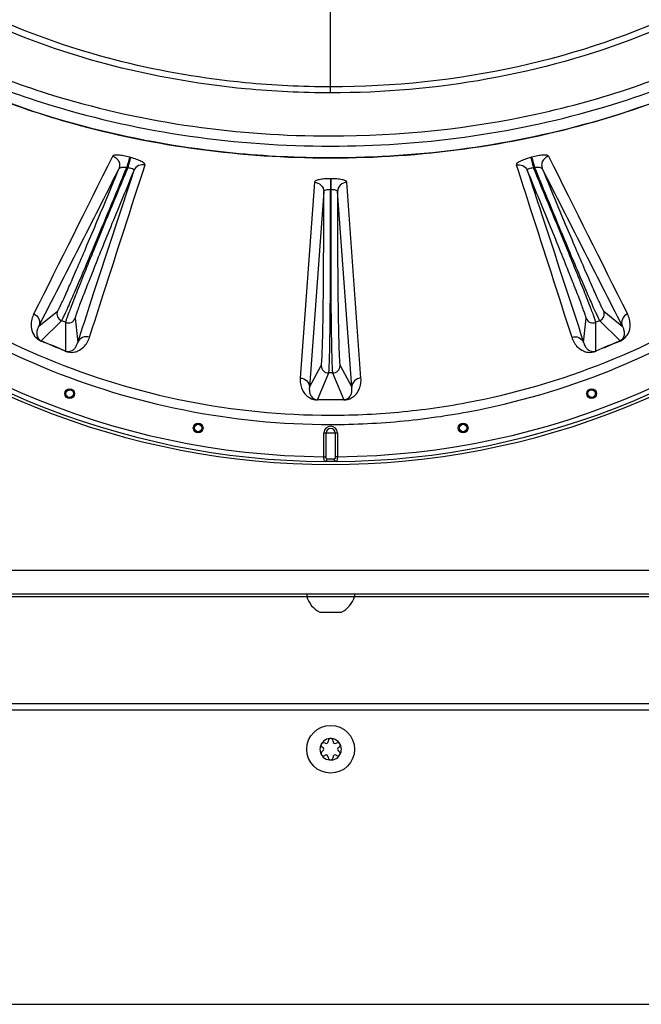
# Model space of a CAD drawing. Units: millimetres. Extents: x 0 to 420, y 0 to 297.
# Drawn here: x 248 to 261, y 55 to 75 of the extents above; entities that cross this region are included whole.
import ezdxf

# ---------------------------------------------------------------- set-up
doc = ezdxf.new("R2010")
doc.units = ezdxf.units.MM
doc.header["$LTSCALE"] = 23.1
doc.layers.get('0').update_dxf_attribs({"linetype": 'CONTINUOUS'})
doc.layers.add('AUTO_AXIS', color=7, linetype='CONTINUOUS')

msp = doc.modelspace()

# ---------------------------------------------------------------- linework, layer by layer
at = {"color": 9, "linetype": 'CONTINUOUS'}
for p, q in [((254.455, 73.723), (254.455, 94.175)), ((250.268, 72.369), (250.246, 72.375)), ((258.663, 72.375), (258.641, 72.369)), ((250.206, 72.151), (250.184, 72.157)), ((258.726, 72.157), (258.703, 72.151)), ((254.114, 71.851), (253.819, 67.752)), ((254.45, 71.926), (254.45, 71.696)), ((254.459, 71.926), (254.45, 71.926)), ((254.459, 71.926), (254.459, 71.696)), ((255.09, 67.752), (254.796, 71.851)), ((254.31, 71.656), (254.011, 67.558)), ((254.459, 71.696), (254.45, 71.696)), ((254.898, 67.558), (254.6, 71.656)), ((248.347, 68.839), (248.737, 69.154)), ((260.172, 69.154), (260.562, 68.839)), ((248.395, 68.529), (248.821, 68.952)), ((248.903, 68.918), (248.821, 68.952)), ((248.903, 68.918), (248.905, 68.317)), ((249.105, 69.002), (249.159, 68.498)), ((259.751, 68.498), (259.804, 69.002)), ((260.004, 68.317), (260.007, 68.918)), ((260.089, 68.952), (260.007, 68.918)), ((260.089, 68.952), (260.514, 68.529)), ((254.011, 67.558), (254.258, 68.012)), ((254.178, 67.298), (254.414, 67.857)), ((254.496, 67.857), (254.414, 67.857)), ((254.496, 67.857), (254.731, 67.298)), ((254.651, 68.012), (254.898, 67.558)), ((254.313, 66.603), (254.596, 66.603)), ((254.313, 66.104), (254.313, 66.603)), ((254.36, 66.104), (254.36, 66.603)), ((254.549, 66.603), (254.549, 66.104)), ((254.596, 66.603), (254.596, 66.104)), ((254.313, 66.104), (254.36, 66.104)), ((254.596, 66.104), (254.549, 66.104)), ((229.136, 63.728), (279.773, 63.728)), ((253.957, 63.169), (232.152, 63.169)), ((276.757, 63.169), (254.952, 63.169)), ((228.588, 60.936), (280.322, 60.936)), ((280.397, 60.795), (228.513, 60.795))]:
    msp.add_line(p, q, dxfattribs=at)
at = {"color": 7, "linetype": 'CONTINUOUS'}
for p, q in [((254.418, 72.362), (254.474, 72.361)), ((254.418, 72.361), (254.474, 72.361)), ((253.955, 63.228), (253.955, 63.178)), ((253.955, 63.178), (254.955, 63.178)), ((254.955, 63.228), (254.955, 63.178)), ((254.26, 62.848), (254.68, 62.848)), ((254.281, 60.02), (254.287, 60.017)), ((254.337, 60.103), (254.331, 60.107)), ((254.405, 60.149), (254.405, 60.143)), ((254.505, 60.143), (254.505, 60.149)), ((254.578, 60.107), (254.573, 60.103)), ((254.622, 60.017), (254.628, 60.02)), ((254.287, 59.939), (254.281, 59.935)), ((254.331, 59.849), (254.337, 59.852)), ((254.405, 59.813), (254.405, 59.806)), ((254.505, 59.806), (254.505, 59.813)), ((254.573, 59.852), (254.578, 59.849)), ((254.628, 59.935), (254.622, 59.939))]:
    msp.add_line(p, q, dxfattribs=at)
at = {"color": 3, "linetype": 'CONTINUOUS'}
for p, q in [((279.816, 63.228), (229.094, 63.228)), ((226.955, 54.637), (281.955, 54.637))]:
    msp.add_line(p, q, dxfattribs=at)
at = {"color": 9, "linetype": 'CONTINUOUS'}
for centre, radius in [((248.991, 67.426), 0.102), ((248.991, 67.426), 0.0788), ((259.918, 67.426), 0.102), ((259.918, 67.426), 0.0788), ((251.681, 66.705), 0.102), ((257.229, 66.705), 0.102), ((251.681, 66.705), 0.0788), ((257.229, 66.705), 0.0788)]:
    msp.add_circle(centre, radius, dxfattribs=at)
at = {"color": 7, "linetype": 'CONTINUOUS'}
msp.add_circle((254.455, 59.978), 0.5, dxfattribs=at)
at = {"color": 9, "linetype": 'CONTINUOUS'}
for centre, radius, start, end in [((-477.855, 434.272), 812.754, 333.30064, 333.560934), ((1002.021, 441.856), 829.792, 206.438856, 206.693804), ((-494.691, 448.812), 834.557, 332.915823, 333.169552), ((1011.917, 453.042), 843.888, 206.831846, 207.08277), ((254.455, 82.437), 16.334, 223.6236, 269.5039), ((254.455, 82.437), 16.334, 270.4961, 316.3763), ((254.455, 82.437), 16.494, 225.2185, 314.7815), ((254.455, 82.437), 16.434, 225.2374, 269.6036), ((254.455, 82.437), 16.434, 270.3964, 314.7627), ((248.88, 69.095), 0.155, 157.5516, 247.4746), ((260.029, 69.095), 0.155, 292.5252, 22.4486), ((248.962, 69.061), 0.155, 247.5235, 337.4503), ((259.947, 69.061), 0.155, 202.5516, 292.4746), ((216.521, -8.775), 83.617, 67.21417, 67.59286), ((221.297, 2.733), 71.153, 67.17502, 67.61454), ((292.088, -8.031), 82.815, 112.41139, 112.79375), ((286.215, 6.207), 67.409, 112.41194, 112.87587), ((254.414, 68.013), 0.156, 180.0517, 269.9745), ((254.495, 68.013), 0.156, 270.0237, 359.9502), ((254.458, -25.052), 92.35, 89.83082, 90.17363), ((254.477, -16.998), 84.29, 89.82989, 90.20083), ((254.455, 66.603), 0.141, 0, 180), ((254.455, 66.603), 0.0943, 0, 180)]:
    msp.add_arc(centre, radius, start, end, dxfattribs=at)
at = {"color": 7, "linetype": 'CONTINUOUS'}
for centre, radius, start, end in [((254.455, 82.437), 16.494, 225.2184, 314.7818), ((254.455, 63.315), 0.518, 195.3319, 244.2793), ((254.455, 63.315), 0.518, 295.7207, 344.6681), ((254.455, 59.978), 0.225, 0, 150), ((254.264, 59.978), 0.0453, 300, 60), ((254.36, 60.143), 0.0453, 240, 360), ((254.455, 60.153), 0.05, 355.7398, 184.2602), ((254.55, 60.143), 0.0453, 180, 300), ((254.606, 60.065), 0.05, 295.7398, 124.2602), ((254.645, 59.978), 0.0453, 120, 240), ((254.455, 59.978), 0.225, 180, 330), ((254.303, 59.89), 0.05, 115.7398, 304.2602), ((254.36, 59.813), 0.0453, 0, 120), ((254.455, 59.803), 0.05, 175.7398, 4.2602), ((254.55, 59.813), 0.0453, 60, 180)]:
    msp.add_arc(centre, radius, start, end, dxfattribs=at)
at = {"color": 9, "linetype": 'CONTINUOUS'}
for points, knots in [([(241.61, 91.384), (241.015, 90.546), (240.247, 89.194), (239.511, 87.272), (238.969, 85.285), (238.667, 82.716), (238.878, 80.137), (239.347, 78.132), (240.011, 76.183), (241.197, 73.884), (243.131, 71.459), (245.503, 69.459), (248.219, 67.96), (251.175, 67.022), (253.747, 66.736), (255.804, 66.812), (257.844, 67.089), (260.329, 67.81), (262.624, 69.003), (264.291, 70.211), (265.832, 71.576), (266.832, 72.767), (267.411, 73.616)], [0, 0, 0, 0, 0.062477, 0.093755, 0.125034, 0.187513, 0.249994, 0.281272, 0.312551, 0.375032, 0.437514, 0.499995, 0.562477, 0.624959, 0.687441, 0.718719, 0.749998, 0.81248, 0.874961, 0.90624, 0.937518, 1, 1, 1, 1]), ([(241.767, 91.272), (241.183, 90.443), (240.426, 89.107), (239.7, 87.209), (239.165, 85.247), (238.868, 82.71), (239.077, 80.164), (239.54, 78.185), (240.196, 76.26), (241.367, 73.99), (243.276, 71.595), (245.617, 69.62), (248.299, 68.14), (251.218, 67.213), (253.757, 66.931), (255.789, 67.006), (257.803, 67.28), (260.256, 67.993), (262.522, 69.172), (264.168, 70.365), (265.689, 71.713), (266.675, 72.89), (267.248, 73.727)], [0, 0, 0, 0, 0.062477, 0.093755, 0.125033, 0.187513, 0.249994, 0.281272, 0.312551, 0.375032, 0.437514, 0.499995, 0.562477, 0.624959, 0.68744, 0.718719, 0.749998, 0.81248, 0.874961, 0.90624, 0.937518, 1, 1, 1, 1]), ([(254.455, 72.82), (255.906, 72.82), (258.756, 73.118), (262.694, 74.437), (265.945, 76.522), (267.886, 78.853), (268.762, 80.899), (269.079, 82.457), (269.057, 84.033), (268.571, 86.137), (267.075, 88.647), (265.257, 90.158), (264.226, 90.815)], [0, 0, 0, 0, 0.14968, 0.292864, 0.424641, 0.543379, 0.598909, 0.652803, 0.706177, 0.760222, 0.873956, 1, 1, 1, 1]), ([(266.466, 87.317), (266.938, 86.629), (267.673, 85.135), (267.939, 82.658), (267.297, 80.223), (265.822, 78.021), (263.643, 76.177), (259.917, 74.28), (256.649, 73.723), (254.455, 73.723)], [0, 0, 0, 0, 0.111927, 0.218826, 0.327111, 0.442672, 0.568807, 0.705738, 1, 1, 1, 1]), ([(254.455, 72.608), (256.327, 72.608), (259.959, 73.089), (264.068, 74.914), (266.616, 77.021), (268.029, 78.793), (268.938, 80.737), (269.178, 82.115), (269.201, 82.791)], [0, 0, 0, 0, 0.286372, 0.552827, 0.674987, 0.789132, 0.896587, 1, 1, 1, 1]), ([(266.786, 79.882), (266.294, 78.961), (264.86, 77.221), (261.919, 75.321), (258.352, 74.12), (255.77, 73.848), (254.455, 73.848)], [0, 0, 0, 0, 0.218669, 0.461194, 0.724646, 1, 1, 1, 1]), ([(254.455, 73.723), (253.857, 73.723), (251.524, 73.833), (249.204, 74.384), (247.604, 75.061)], [0, 0, 0, 0, 0.256198, 1, 1, 1, 1]), ([(254.455, 73.848), (253.857, 73.848), (251.529, 73.96), (249.214, 74.517), (247.621, 75.201)], [0, 0, 0, 0, 0.256311, 1, 1, 1, 1]), ([(247, 74.268), (247.569, 74.029), (249.965, 73.174), (252.531, 72.82), (254.455, 72.82)], [0, 0, 0, 0, 0.242979, 1, 1, 1, 1]), ([(246.839, 74.106), (247.42, 73.858), (249.865, 72.974), (252.488, 72.608), (254.455, 72.608)], [0, 0, 0, 0, 0.242812, 1, 1, 1, 1]), ([(250.246, 72.375), (250.204, 72.386), (250.126, 72.405), (250.02, 72.419), (249.946, 72.421), (249.907, 72.411), (249.894, 72.402), (249.892, 72.397)], [0, 0, 0, 0, 0.356145, 0.664214, 0.883304, 0.953129, 1, 1, 1, 1]), ([(249.892, 72.397), (249.918, 72.389), (249.969, 72.362), (250.021, 72.295), (250.043, 72.214), (250.033, 72.158), (250.023, 72.133)], [0, 0, 0, 0, 0.25272, 0.504255, 0.753243, 1, 1, 1, 1]), ([(250.246, 72.375), (250.243, 72.366), (250.235, 72.339), (250.213, 72.266), (250.196, 72.203), (250.184, 72.157)], [0, 0, 0, 0, 0.132705, 0.367099, 1, 1, 1, 1]), ([(259.018, 72.397), (259.015, 72.402), (259.003, 72.411), (258.963, 72.421), (258.89, 72.419), (258.784, 72.405), (258.705, 72.386), (258.663, 72.375)], [0, 0, 0, 0, 0.046871, 0.116697, 0.335787, 0.643855, 1, 1, 1, 1]), ([(258.663, 72.375), (258.667, 72.366), (258.675, 72.339), (258.696, 72.266), (258.713, 72.203), (258.726, 72.157)], [0, 0, 0, 0, 0.132705, 0.367098, 1, 1, 1, 1]), ([(259.018, 72.397), (258.991, 72.389), (258.941, 72.362), (258.888, 72.295), (258.867, 72.214), (258.877, 72.158), (258.887, 72.133)], [0, 0, 0, 0, 0.25272, 0.504255, 0.753243, 1, 1, 1, 1]), ([(249.407, 68.606), (249.502, 68.904), (249.889, 70.107), (250.277, 71.31), (250.569, 72.214)], [0, 0, 0, 0, 0.247861, 1, 1, 1, 1]), ([(250.268, 72.369), (250.265, 72.36), (250.257, 72.333), (250.235, 72.26), (250.218, 72.197), (250.206, 72.151)], [0, 0, 0, 0, 0.132741, 0.367173, 1, 1, 1, 1]), ([(250.569, 72.214), (250.572, 72.226), (250.554, 72.249), (250.525, 72.27), (250.488, 72.291), (250.442, 72.311), (250.369, 72.34), (250.309, 72.358), (250.268, 72.369)], [0, 0, 0, 0, 0.106373, 0.199785, 0.320972, 0.466821, 0.632604, 1, 1, 1, 1]), ([(250.569, 72.214), (250.524, 72.225), (250.424, 72.216), (250.355, 72.143), (250.338, 72.101)], [0, 0, 0, 0, 0.504244, 1, 1, 1, 1]), ([(258.641, 72.369), (258.6, 72.358), (258.541, 72.34), (258.467, 72.311), (258.421, 72.291), (258.384, 72.27), (258.355, 72.249), (258.337, 72.226), (258.341, 72.214)], [0, 0, 0, 0, 0.367407, 0.533188, 0.679031, 0.800212, 0.893623, 1, 1, 1, 1]), ([(258.341, 72.214), (258.386, 72.225), (258.485, 72.216), (258.554, 72.143), (258.572, 72.101)], [0, 0, 0, 0, 0.504244, 1, 1, 1, 1]), ([(258.341, 72.214), (258.439, 71.911), (258.827, 70.708), (259.214, 69.505), (259.503, 68.605)], [0, 0, 0, 0, 0.252237, 1, 1, 1, 1]), ([(258.641, 72.369), (258.645, 72.36), (258.653, 72.333), (258.674, 72.26), (258.691, 72.197), (258.703, 72.151)], [0, 0, 0, 0, 0.132741, 0.367174, 1, 1, 1, 1]), ([(248.737, 69.154), (248.739, 69.156), (248.744, 69.163), (248.753, 69.178), (248.765, 69.199), (248.786, 69.242), (248.82, 69.313), (248.869, 69.418), (248.928, 69.549), (248.997, 69.705), (249.075, 69.883), (249.195, 70.161), (249.361, 70.549), (249.573, 71.051), (249.796, 71.585), (249.947, 71.949), (250.023, 72.133)], [0, 0, 0, 0, 0.002835, 0.008016, 0.015563, 0.025463, 0.05223, 0.088041, 0.132516, 0.185171, 0.245435, 0.312648, 0.464905, 0.635275, 0.816288, 1, 1, 1, 1]), ([(248.821, 68.952), (248.823, 68.954), (248.828, 68.962), (248.837, 68.978), (248.849, 69.002), (248.872, 69.049), (248.908, 69.126), (248.959, 69.24), (249.022, 69.383), (249.095, 69.551), (249.178, 69.744), (249.306, 70.044), (249.482, 70.462), (249.707, 71.001), (249.944, 71.572), (250.104, 71.961), (250.184, 72.157)], [0, 0, 0, 0, 0.002883, 0.008145, 0.015793, 0.025813, 0.05286, 0.088991, 0.133805, 0.186799, 0.247377, 0.314859, 0.467423, 0.637641, 0.817865, 1, 1, 1, 1]), ([(250.206, 72.151), (250.124, 71.956), (249.962, 71.567), (249.725, 70.996), (249.503, 70.455), (249.332, 70.035), (249.211, 69.732), (249.133, 69.536), (249.066, 69.365), (249.009, 69.22), (248.965, 69.102), (248.933, 69.014), (248.913, 68.959), (248.905, 68.93), (248.903, 68.921), (248.903, 68.918)], [0, 0, 0, 0, 0.182082, 0.362285, 0.532505, 0.685087, 0.75258, 0.813171, 0.866177, 0.911003, 0.947144, 0.974198, 0.991867, 0.997126, 1, 1, 1, 1]), ([(250.338, 72.101), (250.26, 71.915), (250.106, 71.543), (249.88, 70.995), (249.669, 70.476), (249.507, 70.073), (249.392, 69.782), (249.319, 69.595), (249.255, 69.43), (249.202, 69.291), (249.161, 69.178), (249.134, 69.101), (249.118, 69.054), (249.111, 69.03), (249.107, 69.014), (249.105, 69.005), (249.105, 69.002)], [0, 0, 0, 0, 0.181842, 0.362038, 0.532412, 0.68522, 0.752823, 0.813505, 0.866573, 0.91142, 0.947534, 0.974504, 0.984463, 0.992035, 0.997207, 1, 1, 1, 1]), ([(249.159, 68.498), (249.256, 68.795), (249.648, 69.997), (250.041, 71.198), (250.338, 72.101)], [0, 0, 0, 0, 0.247821, 1, 1, 1, 1]), ([(250.184, 72.157), (250.149, 72.161), (250.1, 72.162), (250.046, 72.152), (250.026, 72.14), (250.023, 72.133)], [0, 0, 0, 0, 0.629563, 0.856654, 1, 1, 1, 1]), ([(250.338, 72.101), (250.343, 72.116), (250.299, 72.135), (250.259, 72.144), (250.224, 72.149), (250.206, 72.151)], [0, 0, 0, 0, 0.313948, 0.629489, 1, 1, 1, 1]), ([(258.703, 72.151), (258.685, 72.149), (258.651, 72.144), (258.61, 72.135), (258.566, 72.116), (258.572, 72.101)], [0, 0, 0, 0, 0.370642, 0.686242, 1, 1, 1, 1]), ([(258.572, 72.101), (258.671, 71.798), (259.065, 70.597), (259.458, 69.396), (259.751, 68.498)], [0, 0, 0, 0, 0.252279, 1, 1, 1, 1]), ([(259.804, 69.002), (259.804, 69.005), (259.803, 69.014), (259.798, 69.03), (259.791, 69.055), (259.776, 69.102), (259.749, 69.178), (259.707, 69.291), (259.654, 69.43), (259.591, 69.595), (259.517, 69.783), (259.402, 70.073), (259.24, 70.476), (259.029, 70.995), (258.804, 71.543), (258.649, 71.915), (258.572, 72.101)], [0, 0, 0, 0, 0.002833, 0.008038, 0.015632, 0.025606, 0.052583, 0.088682, 0.133501, 0.186535, 0.247186, 0.314762, 0.467542, 0.637926, 0.818151, 1, 1, 1, 1]), ([(260.007, 68.918), (260.007, 68.921), (260.004, 68.931), (259.999, 68.948), (259.991, 68.974), (259.974, 69.023), (259.945, 69.103), (259.9, 69.22), (259.844, 69.365), (259.776, 69.536), (259.698, 69.732), (259.577, 70.034), (259.406, 70.454), (259.184, 70.995), (258.947, 71.567), (258.785, 71.955), (258.703, 72.151)], [0, 0, 0, 0, 0.002883, 0.008145, 0.015795, 0.025817, 0.05287, 0.089011, 0.133835, 0.18684, 0.24743, 0.314922, 0.467502, 0.63772, 0.817921, 1, 1, 1, 1]), ([(258.887, 72.133), (258.883, 72.14), (258.864, 72.152), (258.809, 72.162), (258.761, 72.161), (258.726, 72.157)], [0, 0, 0, 0, 0.143342, 0.370434, 1, 1, 1, 1]), ([(258.726, 72.157), (258.806, 71.961), (258.966, 71.572), (259.202, 71.001), (259.427, 70.462), (259.604, 70.044), (259.731, 69.744), (259.814, 69.551), (259.888, 69.383), (259.95, 69.24), (260.002, 69.126), (260.037, 69.049), (260.06, 69.002), (260.072, 68.978), (260.081, 68.962), (260.086, 68.954), (260.089, 68.952)], [0, 0, 0, 0, 0.182135, 0.36236, 0.532578, 0.685143, 0.752624, 0.813202, 0.866196, 0.91101, 0.947142, 0.974189, 0.984209, 0.991857, 0.997118, 1, 1, 1, 1]), ([(258.887, 72.133), (258.962, 71.949), (259.113, 71.585), (259.336, 71.051), (259.548, 70.549), (259.714, 70.161), (259.835, 69.883), (259.913, 69.705), (259.982, 69.549), (260.041, 69.418), (260.089, 69.313), (260.123, 69.242), (260.145, 69.199), (260.156, 69.178), (260.165, 69.163), (260.17, 69.156), (260.172, 69.154)], [0, 0, 0, 0, 0.183713, 0.364729, 0.535101, 0.687362, 0.754578, 0.814844, 0.867503, 0.911978, 0.947788, 0.97455, 0.984448, 0.991991, 0.997168, 1, 1, 1, 1]), ([(254.45, 71.926), (254.407, 71.926), (254.328, 71.922), (254.235, 71.91), (254.174, 71.894), (254.14, 71.881), (254.115, 71.864), (254.114, 71.851)], [0, 0, 0, 0, 0.361623, 0.670837, 0.792506, 0.887668, 1, 1, 1, 1]), ([(254.114, 71.851), (254.164, 71.849), (254.267, 71.808), (254.31, 71.705), (254.31, 71.656)], [0, 0, 0, 0, 0.504858, 1, 1, 1, 1]), ([(254.796, 71.851), (254.795, 71.864), (254.77, 71.881), (254.735, 71.894), (254.674, 71.91), (254.581, 71.922), (254.502, 71.926), (254.459, 71.926)], [0, 0, 0, 0, 0.112329, 0.207485, 0.329152, 0.638368, 1, 1, 1, 1]), ([(254.796, 71.851), (254.745, 71.849), (254.643, 71.808), (254.6, 71.705), (254.6, 71.656)], [0, 0, 0, 0, 0.504858, 1, 1, 1, 1]), ([(254.258, 68.012), (254.26, 68.015), (254.262, 68.025), (254.264, 68.044), (254.267, 68.072), (254.271, 68.125), (254.276, 68.214), (254.281, 68.345), (254.286, 68.508), (254.291, 68.7), (254.295, 68.921), (254.3, 69.262), (254.305, 69.737), (254.309, 70.348), (254.311, 70.995), (254.311, 71.435), (254.31, 71.656)], [0, 0, 0, 0, 0.002835, 0.008041, 0.015637, 0.025612, 0.05259, 0.088688, 0.133504, 0.186535, 0.247181, 0.314752, 0.467523, 0.637901, 0.818131, 1, 1, 1, 1]), ([(254.45, 71.696), (254.417, 71.696), (254.372, 71.692), (254.324, 71.678), (254.31, 71.663), (254.31, 71.656)], [0, 0, 0, 0, 0.652481, 0.869716, 1, 1, 1, 1]), ([(254.414, 67.857), (254.415, 67.86), (254.417, 67.87), (254.42, 67.891), (254.422, 67.92), (254.425, 67.977), (254.429, 68.071), (254.433, 68.21), (254.437, 68.382), (254.44, 68.585), (254.444, 68.818), (254.447, 69.178), (254.451, 69.678), (254.452, 70.321), (254.452, 71.001), (254.451, 71.464), (254.45, 71.696)], [0, 0, 0, 0, 0.002884, 0.008157, 0.015829, 0.025883, 0.05303, 0.089297, 0.134272, 0.187444, 0.248203, 0.315853, 0.468661, 0.638883, 0.818738, 1, 1, 1, 1]), ([(254.459, 71.696), (254.458, 71.464), (254.456, 71.001), (254.456, 70.321), (254.458, 69.678), (254.461, 69.178), (254.466, 68.818), (254.469, 68.585), (254.473, 68.382), (254.477, 68.21), (254.481, 68.071), (254.485, 67.977), (254.488, 67.92), (254.49, 67.891), (254.493, 67.87), (254.494, 67.86), (254.496, 67.857)], [0, 0, 0, 0, 0.181264, 0.36112, 0.531344, 0.684153, 0.751805, 0.812565, 0.865738, 0.910715, 0.946983, 0.97413, 0.984184, 0.991855, 0.997125, 1, 1, 1, 1]), ([(254.6, 71.656), (254.599, 71.663), (254.585, 71.678), (254.554, 71.687), (254.51, 71.695), (254.477, 71.696), (254.459, 71.696)], [0, 0, 0, 0, 0.130441, 0.347329, 0.649288, 1, 1, 1, 1]), ([(254.6, 71.656), (254.599, 71.435), (254.598, 70.995), (254.6, 70.348), (254.604, 69.737), (254.609, 69.262), (254.615, 68.92), (254.619, 68.7), (254.624, 68.508), (254.628, 68.345), (254.634, 68.214), (254.638, 68.125), (254.642, 68.071), (254.645, 68.044), (254.648, 68.025), (254.65, 68.015), (254.651, 68.012)], [0, 0, 0, 0, 0.181861, 0.362062, 0.53243, 0.685227, 0.752824, 0.8135, 0.866564, 0.911408, 0.947521, 0.974492, 0.984453, 0.992027, 0.997203, 1, 1, 1, 1]), ([(248.24, 69.095), (248.222, 69.059), (248.193, 68.981), (248.177, 68.851), (248.2, 68.728), (248.266, 68.605), (248.341, 68.546), (248.395, 68.524)], [0, 0, 0, 0, 0.18246, 0.372655, 0.591478, 0.735459, 1, 1, 1, 1]), ([(248.24, 69.095), (248.286, 69.075), (248.366, 68.997), (248.366, 68.885), (248.347, 68.839)], [0, 0, 0, 0, 0.504026, 1, 1, 1, 1]), ([(260.515, 68.524), (260.568, 68.547), (260.643, 68.606), (260.709, 68.728), (260.732, 68.851), (260.716, 68.981), (260.687, 69.059), (260.669, 69.095)], [0, 0, 0, 0, 0.264576, 0.408546, 0.627352, 0.817534, 1, 1, 1, 1]), ([(260.669, 69.095), (260.623, 69.074), (260.544, 68.997), (260.543, 68.885), (260.562, 68.839)], [0, 0, 0, 0, 0.504027, 1, 1, 1, 1]), ([(248.347, 68.839), (248.336, 68.82), (248.316, 68.779), (248.3, 68.71), (248.302, 68.646), (248.327, 68.577), (248.365, 68.541), (248.395, 68.529)], [0, 0, 0, 0, 0.18873, 0.381737, 0.594984, 0.728162, 1, 1, 1, 1]), ([(260.514, 68.529), (260.544, 68.541), (260.582, 68.577), (260.607, 68.646), (260.609, 68.711), (260.593, 68.779), (260.573, 68.82), (260.562, 68.839)], [0, 0, 0, 0, 0.271804, 0.404971, 0.618221, 0.811243, 1, 1, 1, 1]), ([(248.395, 68.524), (248.395, 68.525), (248.395, 68.526), (248.396, 68.528), (248.395, 68.529)], [0, 0, 0, 0, 0.367438, 1, 1, 1, 1]), ([(248.899, 68.314), (248.952, 68.292), (249.047, 68.28), (249.181, 68.32), (249.282, 68.39), (249.361, 68.493), (249.395, 68.568), (249.407, 68.606)], [0, 0, 0, 0, 0.266515, 0.411316, 0.630032, 0.819324, 1, 1, 1, 1]), ([(248.905, 68.317), (248.935, 68.304), (248.988, 68.302), (249.055, 68.333), (249.102, 68.376), (249.138, 68.435), (249.153, 68.477), (249.159, 68.498)], [0, 0, 0, 0, 0.277332, 0.410815, 0.623309, 0.814421, 1, 1, 1, 1]), ([(249.407, 68.606), (249.36, 68.621), (249.253, 68.619), (249.177, 68.542), (249.159, 68.498)], [0, 0, 0, 0, 0.504225, 1, 1, 1, 1]), ([(259.503, 68.605), (259.549, 68.621), (259.656, 68.619), (259.732, 68.542), (259.751, 68.497)], [0, 0, 0, 0, 0.504224, 1, 1, 1, 1]), ([(259.503, 68.605), (259.515, 68.568), (259.548, 68.493), (259.627, 68.39), (259.729, 68.319), (259.862, 68.28), (259.957, 68.292), (260.011, 68.314)], [0, 0, 0, 0, 0.180675, 0.369986, 0.588729, 0.733556, 1, 1, 1, 1]), ([(259.751, 68.497), (259.756, 68.476), (259.771, 68.435), (259.808, 68.376), (259.855, 68.332), (259.922, 68.301), (259.974, 68.304), (260.004, 68.317)], [0, 0, 0, 0, 0.185572, 0.376694, 0.589213, 0.722733, 1, 1, 1, 1]), ([(260.515, 68.524), (260.514, 68.525), (260.514, 68.527), (260.514, 68.528), (260.514, 68.529)], [0, 0, 0, 0, 0.369075, 1, 1, 1, 1]), ([(248.899, 68.314), (248.899, 68.315), (248.901, 68.316), (248.904, 68.317), (248.905, 68.317)], [0, 0, 0, 0, 0.31439, 1, 1, 1, 1]), ([(260.011, 68.314), (260.01, 68.315), (260.008, 68.316), (260.006, 68.317), (260.004, 68.317)], [0, 0, 0, 0, 0.314342, 1, 1, 1, 1]), ([(253.819, 67.752), (253.816, 67.713), (253.819, 67.631), (253.856, 67.505), (253.924, 67.402), (254.033, 67.316), (254.125, 67.292), (254.182, 67.292)], [0, 0, 0, 0, 0.181209, 0.371298, 0.591788, 0.73825, 1, 1, 1, 1]), ([(253.819, 67.752), (253.869, 67.75), (253.969, 67.708), (254.011, 67.606), (254.011, 67.558)], [0, 0, 0, 0, 0.504806, 1, 1, 1, 1]), ([(254.728, 67.292), (254.785, 67.292), (254.876, 67.316), (254.985, 67.402), (255.054, 67.505), (255.09, 67.631), (255.093, 67.713), (255.09, 67.752)], [0, 0, 0, 0, 0.261794, 0.40824, 0.628711, 0.818786, 1, 1, 1, 1]), ([(255.09, 67.752), (255.041, 67.75), (254.94, 67.708), (254.898, 67.606), (254.898, 67.558)], [0, 0, 0, 0, 0.504808, 1, 1, 1, 1]), ([(254.011, 67.558), (254.008, 67.536), (254.007, 67.492), (254.019, 67.425), (254.047, 67.367), (254.097, 67.314), (254.146, 67.297), (254.178, 67.297)], [0, 0, 0, 0, 0.185256, 0.376103, 0.589165, 0.72389, 1, 1, 1, 1]), ([(254.731, 67.298), (254.763, 67.297), (254.812, 67.315), (254.863, 67.367), (254.891, 67.425), (254.902, 67.493), (254.901, 67.536), (254.898, 67.558)], [0, 0, 0, 0, 0.276132, 0.410836, 0.623886, 0.814732, 1, 1, 1, 1]), ([(254.182, 67.292), (254.182, 67.293), (254.181, 67.295), (254.18, 67.297), (254.178, 67.298)], [0, 0, 0, 0, 0.350003, 1, 1, 1, 1]), ([(254.728, 67.292), (254.728, 67.293), (254.729, 67.295), (254.73, 67.297), (254.731, 67.298)], [0, 0, 0, 0, 0.351119, 1, 1, 1, 1]), ([(254.341, 66.004), (254.329, 66.005), (254.317, 66.034), (254.314, 66.067), (254.313, 66.091), (254.313, 66.104)], [0, 0, 0, 0, 0.341771, 0.644416, 1, 1, 1, 1]), ([(254.341, 66.004), (254.351, 66.004), (254.373, 66.018), (254.379, 66.041), (254.379, 66.054)], [0, 0, 0, 0, 0.452647, 1, 1, 1, 1]), ([(254.568, 66.004), (254.531, 66.002), (254.455, 66.001), (254.379, 66.002), (254.341, 66.004)], [0, 0, 0, 0, 0.5, 1, 1, 1, 1]), ([(254.379, 66.054), (254.376, 66.054), (254.365, 66.06), (254.362, 66.08), (254.36, 66.096), (254.36, 66.104)], [0, 0, 0, 0, 0.189617, 0.558018, 1, 1, 1, 1]), ([(254.53, 66.054), (254.505, 66.052), (254.455, 66.051), (254.404, 66.052), (254.379, 66.054)], [0, 0, 0, 0, 0.5, 1, 1, 1, 1]), ([(254.549, 66.104), (254.549, 66.098), (254.549, 66.088), (254.547, 66.075), (254.544, 66.065), (254.539, 66.056), (254.533, 66.054), (254.53, 66.054)], [0, 0, 0, 0, 0.296796, 0.508589, 0.69931, 0.858496, 1, 1, 1, 1]), ([(254.568, 66.004), (254.558, 66.004), (254.537, 66.018), (254.531, 66.041), (254.53, 66.054)], [0, 0, 0, 0, 0.452648, 1, 1, 1, 1]), ([(254.596, 66.104), (254.596, 66.091), (254.595, 66.067), (254.593, 66.034), (254.581, 66.005), (254.568, 66.004)], [0, 0, 0, 0, 0.355584, 0.65823, 1, 1, 1, 1])]:
    msp.add_open_spline(points, degree=3, knots=knots, dxfattribs=at)
at = {"color": 7, "linetype": 'CONTINUOUS'}
for points, knots in [([(269.205, 82.79), (269.205, 82.106), (269.006, 80.704), (268.136, 78.715), (266.741, 76.899), (264.192, 74.734), (260.038, 72.855), (256.355, 72.361), (254.455, 72.361)], [0, 0, 0, 0, 0.103456, 0.210669, 0.324498, 0.446432, 0.712952, 1, 1, 1, 1]), ([(254.474, 72.361), (256.333, 72.362), (259.11, 72.732), (262.508, 73.976), (264.75, 75.23), (266.629, 76.783), (267.842, 78.313), (268.537, 79.631), (268.915, 80.646), (269.148, 81.692), (269.203, 82.401), (269.205, 82.755)], [0, 0, 0, 0, 0.281253, 0.416607, 0.545836, 0.667968, 0.783065, 0.838474, 0.892801, 0.946471, 1, 1, 1, 1]), ([(254.455, 72.361), (253.773, 72.361), (251.117, 72.49), (248.477, 73.137), (246.668, 73.932)], [0, 0, 0, 0, 0.256642, 1, 1, 1, 1]), ([(247.379, 73.639), (247.925, 73.428), (250.199, 72.678), (252.611, 72.364), (254.418, 72.361)], [0, 0, 0, 0, 0.24453, 1, 1, 1, 1])]:
    msp.add_open_spline(points, degree=3, knots=knots, dxfattribs=at)
at = {"layer": 'AUTO_AXIS', "color": 7, "linetype": 'CONTINUOUS'}
msp.add_line((254.23, 62.848), (254.26, 62.848), dxfattribs=at)
for centre, radius, start, end in [((254.455, 59.978), 0.225, 150.0001, 180), ((254.303, 60.065), 0.05, 55.7398, 244.2602), ((254.606, 59.89), 0.05, 235.7398, 64.2602), ((254.455, 59.978), 0.225, 330.0001, 360)]:
    msp.add_arc(centre, radius, start, end, dxfattribs=at)

doc.saveas('drawing.dxf')
